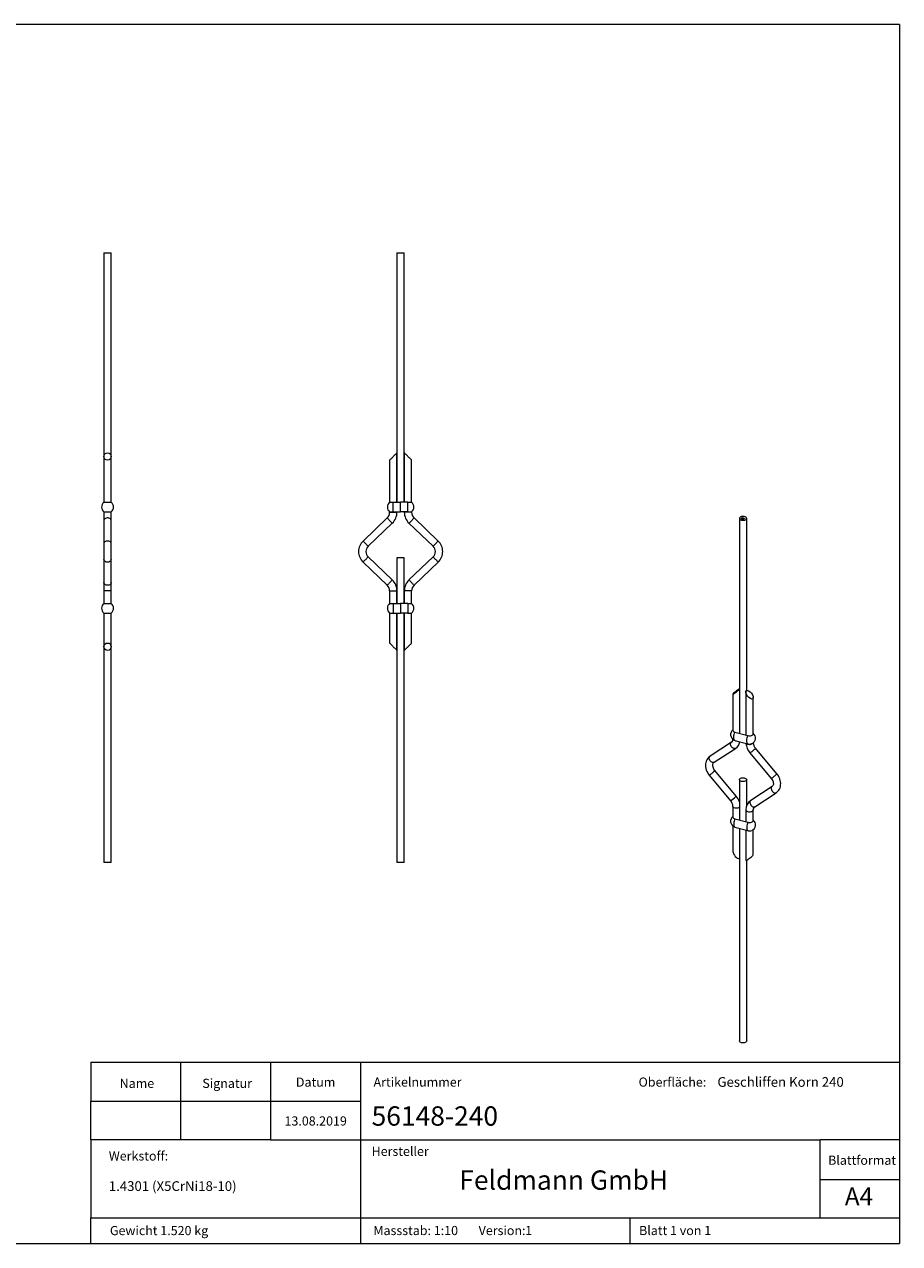
# Model space of a CAD drawing. Units: millimetres. Extents: x 50 to 2920, y 50 to 2050.
# Drawn here: x 1485 to 2920, y 50 to 2050 of the extents above; entities that cross this region are included whole.
import ezdxf

# ---------------------------------------------------------------- set-up
doc = ezdxf.new("R2010")
doc.units = ezdxf.units.MM
doc.header["$LTSCALE"] = 10
doc.styles.add('SLDTEXTSTYLE0', font='TXT', dxfattribs={"width": 0.75})
doc.styles.add('SLDTEXTSTYLE1', font='TXT', dxfattribs={"width": 0.692308})

msp = doc.modelspace()

# ---------------------------------------------------------------- linework, layer by layer
at = {"color": 7, "linetype": 'Continuous', "lineweight": 0}
for p, q in [((2920, 2050), (50, 2050)), ((2920, 2050), (2920, 50)), ((1594, 347.5), (1741.3, 347.5)), ((1594, 347.5), (1594, 283.8)), ((1741.3, 347.5), (1888.6, 347.5)), ((1741.3, 220), (1741.3, 347.5)), ((1888.6, 347.5), (2036, 347.5)), ((1888.6, 347.5), (1888.6, 220)), ((2036, 347.5), (2920, 347.5)), ((2036, 347.5), (2036, 50)), ((1594, 283.8), (1741.3, 283.8)), ((1594, 220), (1594, 283.8)), ((1741.3, 283.8), (1888.6, 283.8)), ((1888.6, 283.8), (2036, 283.8)), ((1741.3, 220), (1594, 220)), ((1594, 220), (1594, 92.5)), ((1888.6, 220), (1741.3, 220)), ((1888.6, 220), (2036, 220)), ((2036, 220), (2790, 220)), ((2920, 220), (2790, 220)), ((2790, 154.9), (2790, 220)), ((2790, 92.5), (2790, 154.9)), ((2920, 154.9), (2790, 154.9)), ((1594, 92.5), (2920, 92.5)), ((1594, 50), (1594, 92.5)), ((2478, 50), (2478, 92.5)), ((50, 50), (2920, 50))]:
    msp.add_line(p, q, dxfattribs=at)
at = {"color": 7, "linetype": 'Continuous', "lineweight": 15}
for p, q in [((1615.4, 1675.2), (1615.4, 1341.2)), ((1615.4, 1675.2), (1627.4, 1675.2)), ((1627.4, 1341.2), (1627.4, 1675.2)), ((2095.9, 1675.2), (2095.9, 1266.2)), ((2095.9, 1675.2), (2107.9, 1675.2)), ((2107.9, 1266.2), (2107.9, 1675.2)), ((1615.4, 1341.2), (1615.4, 1266.2)), ((1627.4, 1266.2), (1627.4, 1341.2)), ((2095.9, 1266.2), (2095.9, 1347.2)), ((2107.9, 1347.2), (2107.9, 1266.2)), ((2083.9, 1335.2), (2083.9, 1266.2)), ((2119.9, 1266.2), (2119.9, 1335.2)), ((1615.4, 1266.2), (1627.4, 1266.2)), ((2083.9, 1266.2), (2089.9, 1266.2)), ((2089.9, 1266.2), (2101.9, 1266.2)), ((2089.9, 1250.2), (2089.9, 1266.2)), ((2113.9, 1266.2), (2101.9, 1266.2)), ((2101.9, 1250.2), (2101.9, 1266.2)), ((2113.9, 1250.2), (2113.9, 1266.2)), ((2113.9, 1266.2), (2119.9, 1266.2)), ((1615.4, 1250.2), (1615.4, 1249.7)), ((1615.4, 1250.2), (1627.4, 1250.2)), ((1615.4, 1249.7), (1615.4, 1236)), ((1627.4, 1249.7), (1627.4, 1250.2)), ((1627.4, 1236), (1627.4, 1249.7)), ((2079.9, 1240.3), (2040.3, 1202.5)), ((2083.9, 1250.2), (2083.9, 1249.7)), ((2083.9, 1250.2), (2089.9, 1250.2)), ((2089.9, 1250.2), (2101.9, 1250.2)), ((2095.9, 1249.7), (2095.9, 1250.2)), ((2113.9, 1250.2), (2101.9, 1250.2)), ((2107.9, 1250.2), (2107.9, 1249.7)), ((2113.9, 1250.2), (2119.9, 1250.2)), ((2119.9, 1249.7), (2119.9, 1250.2)), ((2163.5, 1202.5), (2123.9, 1240.3)), ((2661.1, 1240.2), (2661.4, 1240.6)), ((2661.3, 1240.4), (2661.1, 1240.2)), ((2661.1, 1240.2), (2661.1, 1240.2)), ((2661.5, 1240.5), (2661.3, 1240.4)), ((2661.6, 1240.3), (2661.3, 1240.4)), ((2661.3, 1240.4), (2661.6, 1240.3)), ((2661.3, 1240.4), (2661.3, 1240.4)), ((2661.3, 1240.4), (2661.3, 1240.4)), ((2661.4, 1240.6), (2661.8, 1240.5)), ((2661.4, 1240.5), (2661.4, 1240.6)), ((2661.7, 1240.4), (2661.5, 1240.5)), ((2661.6, 1240.3), (2661.6, 1240.3)), ((2661.6, 1240.1), (2661.7, 1240.2)), ((2661.6, 1240.1), (2661.6, 1240.2)), ((2661.6, 1240.1), (2661.6, 1240.1)), ((2661.8, 1240.5), (2661.7, 1240.4)), ((2661.7, 1240.2), (2661.7, 1240.1)), ((2662.1, 1240.1), (2661.7, 1240.2)), ((2661.7, 1240.2), (2662.1, 1240.1)), ((2661.7, 1240.2), (2661.7, 1240.2)), ((2661.8, 1240.3), (2661.8, 1240.3)), ((2661.8, 1240), (2661.8, 1240.1)), ((2662, 1240.3), (2662, 1240.3)), ((2662, 1240.1), (2662.1, 1240)), ((2662, 1240), (2662, 1240.1)), ((2662.1, 1239.9), (2662.5, 1240.3)), ((2662.1, 1240.1), (2662.1, 1240.2)), ((2662.1, 1240.1), (2662.1, 1240.1)), ((2662.6, 1240.3), (2662.2, 1239.9)), ((2662.2, 1240.1), (2662.2, 1240.2)), ((2662.5, 1240.3), (2662.6, 1240.3)), ((2662.5, 1240.2), (2662.5, 1240.3)), ((2662.5, 1239.9), (2662.5, 1240)), ((2663.2, 1240.1), (2662.9, 1239.7)), ((2662.9, 1240), (2662.9, 1240.1)), ((2663, 1240), (2663.2, 1240.1)), ((2663.2, 1240.1), (2663.2, 1240.1)), ((2663.2, 1240), (2663.2, 1240.1)), ((1615.4, 1236), (1615.4, 1198.2)), ((1627.4, 1198.2), (1627.4, 1236)), ((2048.6, 1193.9), (2088.2, 1231.7)), ((2115.6, 1231.7), (2155.2, 1193.9)), ((2657.3, 1239.6), (2657.3, 887.2)), ((2660.1, 1239.3), (2660.1, 1239.2)), ((2660.1, 1239.2), (2660.1, 1239.3)), ((2660.1, 1239.2), (2660.1, 1239.1)), ((2660.1, 1239.2), (2660.1, 1239.2)), ((2660.2, 1239.3), (2660.5, 1239.5)), ((2660.2, 1239.1), (2660.2, 1239.1)), ((2660.3, 1239.3), (2660.4, 1239.3)), ((2660.5, 1239.4), (2660.4, 1239.4)), ((2660.4, 1239.3), (2660.4, 1239.4)), ((2660.4, 1239.3), (2660.4, 1239.3)), ((2660.5, 1239.5), (2660.8, 1239.4)), ((2660.5, 1239.4), (2660.5, 1239.5)), ((2660.7, 1239.4), (2660.5, 1239.4)), ((2660.5, 1239.1), (2660.5, 1239.2)), ((2660.5, 1239.1), (2660.5, 1239.2)), ((2660.6, 1239), (2660.7, 1239.1)), ((2660.6, 1239), (2660.6, 1239.1)), ((2660.6, 1239), (2660.6, 1239)), ((2660.8, 1239.4), (2660.7, 1239.4)), ((2660.7, 1239.1), (2660.7, 1239)), ((2660.8, 1239.2), (2661.2, 1239.3)), ((2660.8, 1238.9), (2660.8, 1239)), ((2661.2, 1239.3), (2660.9, 1239.2)), ((2660.9, 1239.1), (2660.9, 1239.2)), ((2661, 1239.1), (2661, 1239.2)), ((2661, 1238.9), (2661, 1239.1)), ((2661, 1239), (2661, 1239)), ((2661.2, 1239.3), (2661.2, 1239.3)), ((2661.2, 1239.3), (2661.2, 1239.3)), ((2661.7, 1239.2), (2661.3, 1238.8)), ((2661.3, 1238.8), (2661.6, 1239.1)), ((2661.3, 1238.8), (2661.3, 1238.8)), ((2661.5, 1239.2), (2661.6, 1239.2)), ((2661.6, 1239.1), (2661.5, 1239.2)), ((2661.6, 1239.2), (2661.7, 1239.2)), ((2661.6, 1239.1), (2661.6, 1239.2)), ((2661.6, 1239.1), (2661.6, 1239.1)), ((2661.6, 1239.1), (2661.6, 1239.1)), ((2661.7, 1238.8), (2662.3, 1239)), ((2662, 1238.7), (2661.7, 1238.8)), ((2662.2, 1238.9), (2661.8, 1238.8)), ((2661.8, 1238.8), (2661.8, 1238.8)), ((2661.8, 1238.8), (2662, 1238.8)), ((2661.8, 1238.8), (2661.8, 1238.8)), ((2661.9, 1238.6), (2662, 1238.7)), ((2662, 1238.6), (2661.9, 1238.6)), ((2662, 1238.8), (2662.2, 1238.9)), ((2662, 1238.7), (2662, 1238.8)), ((2662.1, 1238.7), (2662, 1238.6)), ((2662, 1238.7), (2662, 1238.7)), ((2662, 1238.6), (2662, 1238.7)), ((2662.2, 1239.9), (2662.1, 1239.9)), ((2662.4, 1239), (2662.1, 1238.7)), ((2662.1, 1238.7), (2662.1, 1238.7)), ((2662.2, 1238.7), (2662.1, 1238.7)), ((2662.1, 1238.7), (2662.2, 1238.7)), ((2662.1, 1238.7), (2662.1, 1238.7)), ((2662.1, 1238.7), (2662.1, 1238.7)), ((2662.2, 1238.9), (2662.2, 1238.9)), ((2662.2, 1238.8), (2662.2, 1238.9)), ((2662.2, 1238.6), (2662.2, 1238.7)), ((2662.2, 1238.6), (2662.2, 1238.6)), ((2662.3, 1239), (2662.4, 1239)), ((2662.3, 1239), (2662.3, 1239)), ((2662.3, 1238.6), (2662.3, 1238.5)), ((2662.4, 1239.9), (2662.5, 1239.9)), ((2662.4, 1238.8), (2662.5, 1238.8)), ((2662.4, 1238.8), (2662.4, 1238.8)), ((2662.4, 1238.5), (2662.4, 1238.5)), ((2662.5, 1239.9), (2662.5, 1239.8)), ((2662.5, 1239.9), (2662.5, 1239.9)), ((2662.5, 1239.9), (2662.5, 1239.8)), ((2662.5, 1238.8), (2662.5, 1238.7)), ((2662.5, 1238.7), (2662.5, 1238.7)), ((2662.6, 1239.8), (2662.6, 1239.8)), ((2662.6, 1238.7), (2662.6, 1238.7)), ((2662.6, 1238.6), (2662.7, 1238.6)), ((2662.6, 1238.5), (2662.6, 1238.6)), ((2662.7, 1238.8), (2662.7, 1238.9)), ((2662.7, 1238.6), (2662.7, 1238.7)), ((2662.7, 1238.5), (2662.7, 1238.6)), ((2662.7, 1238.6), (2662.7, 1238.6)), ((2662.8, 1239.7), (2662.8, 1239.8)), ((2662.8, 1239.7), (2662.8, 1239.8)), ((2662.9, 1239.7), (2662.8, 1239.7)), ((2662.8, 1238.7), (2662.8, 1238.8)), ((2662.8, 1238.7), (2662.8, 1238.8)), ((2662.8, 1238.6), (2663.1, 1238.5)), ((2662.8, 1238.6), (2662.8, 1238.6)), ((2663, 1238.5), (2662.8, 1238.6)), ((2662.8, 1238.5), (2662.8, 1238.6)), ((2662.9, 1239.8), (2662.9, 1239.9)), ((2663, 1239.7), (2663.3, 1240)), ((2663, 1239.9), (2663, 1240)), ((2663, 1239.8), (2663, 1239.9)), ((2663.1, 1239.7), (2663, 1239.7)), ((2663.1, 1238.5), (2663, 1238.5)), ((2663, 1238.3), (2663.4, 1238.4)), ((2663.5, 1238.2), (2663, 1238.3)), ((2663.2, 1239.8), (2663.1, 1239.7)), ((2663.2, 1239.8), (2663.3, 1239.9)), ((2663.4, 1238.4), (2663.2, 1238.3)), ((2663.2, 1238.3), (2663.5, 1238.3)), ((2663.2, 1238.3), (2663.2, 1238.3)), ((2663.3, 1240), (2663.3, 1239.9)), ((2663.3, 1239.9), (2663.3, 1240)), ((2663.3, 1239.9), (2663.3, 1239.9)), ((2663.3, 1239.9), (2663.3, 1239.9)), ((2663.3, 1238.6), (2663.3, 1238.6)), ((2663.4, 1239.9), (2663.4, 1239.9)), ((2663.4, 1239.6), (2663.5, 1239.7)), ((2663.5, 1239.7), (2663.4, 1239.6)), ((2663.4, 1239.6), (2663.4, 1239.6)), ((2663.5, 1239.8), (2663.5, 1239.9)), ((2663.5, 1238.3), (2663.5, 1238.2)), ((2663.5, 1239.7), (2663.5, 1239.8)), ((2663.6, 1239.7), (2663.6, 1239.8)), ((2663.6, 1238.6), (2663.6, 1238.6)), ((2663.6, 1238.3), (2664.3, 1238.5)), ((2663.9, 1238.2), (2663.6, 1238.3)), ((2663.7, 1239.5), (2663.9, 1239.6)), ((2663.8, 1239.5), (2663.7, 1239.5)), ((2663.7, 1238.5), (2663.7, 1238.5)), ((2663.7, 1238.4), (2663.7, 1238.5)), ((2663.9, 1239.6), (2663.8, 1239.5)), ((2664.1, 1238.4), (2663.8, 1238.3)), ((2663.8, 1238.2), (2663.8, 1238.3)), ((2663.8, 1238.3), (2664, 1238.2)), ((2663.8, 1238.2), (2663.8, 1238.2)), ((2663.9, 1239.7), (2663.9, 1239.8)), ((2663.9, 1239.6), (2663.9, 1239.7)), ((2663.9, 1238.1), (2663.9, 1238.2)), ((2664, 1238.2), (2663.9, 1238.1)), ((2663.9, 1238.2), (2664, 1238.1)), ((2663.9, 1238.1), (2663.9, 1238.2)), ((2663.9, 1238.1), (2663.9, 1238.1)), ((2664, 1239.5), (2664, 1239.6)), ((2664, 1239.5), (2664, 1239.5)), ((2664, 1239.5), (2664.1, 1239.5)), ((2664.3, 1238.5), (2664, 1238.2)), ((2664, 1238.2), (2664.1, 1238.4)), ((2664.1, 1238.2), (2664, 1238.2)), ((2664, 1238.2), (2664.1, 1238.2)), ((2664, 1238.2), (2664, 1238.2)), ((2664, 1238.2), (2664, 1238.2)), ((2664, 1238.1), (2664, 1238.2)), ((2664.1, 1239.5), (2664.1, 1239.4)), ((2664.1, 1239.4), (2664.1, 1239.4)), ((2664.1, 1238.3), (2664.2, 1238.4)), ((2664.1, 1238.3), (2664.1, 1238.4)), ((2664.1, 1238.2), (2664.1, 1238.2)), ((2664.2, 1239.4), (2664.2, 1239.4)), ((2664.2, 1238.1), (2664.2, 1238.2)), ((2664.2, 1238.1), (2664.2, 1238)), ((2664.2, 1238.1), (2664.2, 1238.1)), ((2664.2, 1238), (2664.2, 1238)), ((2664.3, 1238.5), (2664.3, 1238.5)), ((2664.3, 1238.4), (2664.3, 1238.5)), ((2664.3, 1238), (2664.3, 1238)), ((2664.7, 1239.6), (2664.4, 1239.3)), ((2664.4, 1239.6), (2664.4, 1239.6)), ((2664.4, 1239.3), (2664.4, 1239.4)), ((2664.4, 1239.3), (2664.4, 1239.4)), ((2664.4, 1239.3), (2664.4, 1239.3)), ((2664.5, 1239.4), (2664.5, 1239.5)), ((2664.5, 1239.4), (2664.5, 1239.4)), ((2664.5, 1238), (2664.5, 1238)), ((2664.6, 1239.6), (2664.7, 1239.6)), ((2664.6, 1239.5), (2664.6, 1239.6)), ((2664.6, 1239.5), (2664.6, 1239.6)), ((2664.6, 1239.3), (2664.9, 1239.5)), ((2664.6, 1239.5), (2664.6, 1239.5)), ((2664.7, 1239.3), (2664.6, 1239.2)), ((2664.6, 1239.2), (2664.6, 1239.3)), ((2664.7, 1238.3), (2664.7, 1238.4)), ((2664.7, 1238.1), (2664.7, 1238.2)), ((2664.7, 1238), (2664.7, 1238.1)), ((2664.8, 1239.4), (2664.9, 1239.4)), ((2664.9, 1239.5), (2664.9, 1239.5)), ((2664.9, 1239.5), (2664.9, 1239.5)), ((2664.9, 1239.4), (2664.9, 1239.5)), ((2664.9, 1239.4), (2664.9, 1239.5)), ((2665, 1239.2), (2665.1, 1239.3)), ((2665.2, 1239.3), (2665, 1239.1)), ((2665, 1239.1), (2665, 1239.2)), ((2665.1, 1239.4), (2665.1, 1239.5)), ((2665.2, 1239.3), (2665.2, 1239.4)), ((2665.2, 1239.1), (2665.4, 1239.4)), ((2665.2, 1239.3), (2665.2, 1239.3)), ((2665.2, 1239.3), (2665.2, 1239.3)), ((2665.3, 1239.2), (2665.2, 1239.1)), ((2665.2, 1239.1), (2665.2, 1239.1)), ((2665.4, 1239.4), (2665.5, 1239.3)), ((2665.4, 1239.3), (2665.4, 1239.4)), ((2665.4, 1239.2), (2665.4, 1239.3)), ((2665.5, 1239.3), (2665.5, 1239.3)), ((2665.5, 1239.3), (2665.5, 1239.3)), ((2665.6, 1239), (2665.7, 1239.1)), ((2665.8, 1239.1), (2665.6, 1239)), ((2665.6, 1239), (2665.6, 1239)), ((2665.7, 1239.2), (2665.7, 1239.3)), ((2665.7, 1239.1), (2665.7, 1239.2)), ((2665.7, 1239.1), (2665.7, 1239.1)), ((2665.7, 1239.1), (2665.7, 1239.2)), ((2669.3, 957.4), (2669.3, 1239.6)), ((1615.4, 1198.2), (1615.4, 1172.2)), ((1627.4, 1172.2), (1627.4, 1198.2)), ((1615.4, 1172.2), (1615.4, 1134.4)), ((1627.4, 1134.4), (1627.4, 1172.2)), ((2040.3, 1167.8), (2079.9, 1130)), ((2088.2, 1138.7), (2048.6, 1176.5)), ((2095.9, 1175.2), (2095.9, 1100.2)), ((2107.9, 1175.2), (2095.9, 1175.2)), ((2107.9, 1100.2), (2107.9, 1175.2)), ((2155.2, 1176.5), (2115.6, 1138.7)), ((2123.9, 1130), (2163.5, 1167.8)), ((1615.4, 1134.4), (1615.4, 1120.6)), ((1615.4, 1120.6), (1615.4, 1100.2)), ((1627.4, 1120.6), (1627.4, 1134.4)), ((1627.4, 1100.2), (1627.4, 1120.6)), ((2083.9, 1120.6), (2083.9, 1100.2)), ((2095.9, 1100.2), (2095.9, 1120.6)), ((2107.9, 1120.6), (2107.9, 1100.2)), ((2119.9, 1100.2), (2119.9, 1120.6)), ((1615.4, 1100.2), (1627.4, 1100.2)), ((2083.9, 1100.2), (2089.9, 1100.2)), ((2089.9, 1100.2), (2101.9, 1100.2)), ((2089.9, 1100.2), (2089.9, 1084.2)), ((2113.9, 1100.2), (2101.9, 1100.2)), ((2101.9, 1100.2), (2101.9, 1084.2)), ((2113.9, 1100.2), (2113.9, 1084.2)), ((2113.9, 1100.2), (2119.9, 1100.2)), ((1615.4, 1084.2), (1615.4, 1029.2)), ((1615.4, 1084.2), (1627.4, 1084.2)), ((1627.4, 1029.2), (1627.4, 1084.2)), ((2083.9, 1084.2), (2083.9, 1035.2)), ((2083.9, 1084.2), (2089.9, 1084.2)), ((2089.9, 1084.2), (2101.9, 1084.2)), ((2095.9, 1023.2), (2095.9, 1084.2)), ((2095.9, 1084.2), (2095.9, 675.2)), ((2113.9, 1084.2), (2101.9, 1084.2)), ((2107.9, 1084.2), (2107.9, 1023.2)), ((2107.9, 675.2), (2107.9, 1084.2)), ((2113.9, 1084.2), (2119.9, 1084.2)), ((2119.9, 1035.2), (2119.9, 1084.2)), ((1615.4, 1029.2), (1615.4, 675.2)), ((1627.4, 675.2), (1627.4, 1029.2)), ((2646.7, 951.6), (2646.7, 891.9)), ((2667.9, 955), (2667.9, 884.3)), ((2679.9, 886.1), (2679.9, 945.9)), ((2649.9, 889.2), (2671.1, 883.4)), ((2644.2, 872.5), (2609.3, 849.6)), ((2615.8, 839.5), (2650.8, 862.4)), ((2648.7, 875.9), (2649.9, 875.5)), ((2649.9, 875.5), (2671.1, 869.7)), ((2718.7, 820.8), (2683.7, 862.7)), ((2674.5, 855), (2709.5, 813.1)), ((2652.1, 784.2), (2617.1, 826.1)), ((2607.9, 818.4), (2642.9, 776.5)), ((2657.3, 811), (2657.3, 744.9)), ((2669.3, 768.7), (2669.3, 811)), ((2710.8, 799.6), (2675.9, 776.8)), ((2682.4, 766.7), (2717.4, 789.6)), ((2646.7, 767.1), (2646.7, 749.6)), ((2667.9, 761.4), (2667.9, 742)), ((2679.9, 743.8), (2679.9, 761.4)), ((2649.9, 746.9), (2671.1, 741.1)), ((2646.7, 734.9), (2646.7, 693.3)), ((2648.7, 733.6), (2649.9, 733.2)), ((2649.9, 733.2), (2671.1, 727.4)), ((2657.3, 731.2), (2657.3, 382.4)), ((2667.9, 728.3), (2667.9, 678.4)), ((2679.9, 687.5), (2679.9, 729.1)), ((1627.4, 675.2), (1615.4, 675.2)), ((2107.9, 675.2), (2095.9, 675.2)), ((2669.3, 382.4), (2669.3, 679))]:
    msp.add_line(p, q, dxfattribs=at)
at = {"color": 8, "linetype": 'Continuous', "lineweight": 15}
for p, q in [((1627.4, 1249.7), (1615.4, 1249.7)), ((2083.9, 1249.7), (2095.9, 1249.7)), ((2119.9, 1249.7), (2107.9, 1249.7)), ((2660.8, 1239.1), (2660.8, 1239.2)), ((2663.4, 1238.4), (2663.4, 1238.4)), ((2663.5, 1239.6), (2663.5, 1239.7)), ((2663.9, 1239.6), (2663.9, 1239.6)), ((2665.1, 1239.2), (2665.1, 1239.3)), ((2665.7, 1239), (2665.7, 1239.1)), ((1627.4, 1120.6), (1615.4, 1120.6)), ((2083.9, 1120.6), (2095.9, 1120.6)), ((2119.9, 1120.6), (2107.9, 1120.6))]:
    msp.add_line(p, q, dxfattribs=at)
at = {"color": 7, "linetype": 'Continuous', "lineweight": 15, "flags": 128}
for points in [[(2083.9, 1335.2), (2084, 1335.3), (2084.3, 1335.5), (2084.7, 1336), (2085.3, 1336.6), (2086.1, 1337.3), (2086.9, 1338.2), (2087.9, 1339.1), (2088.9, 1340.1), (2089.9, 1341.2), (2091, 1342.2), (2092, 1343.2), (2092.9, 1344.2), (2093.8, 1345), (2094.5, 1345.8), (2095.1, 1346.4), (2095.6, 1346.8), (2095.8, 1347.1), (2095.9, 1347.2)], [(2119.9, 1335.2), (2119.8, 1335.3), (2119.6, 1335.5), (2119.1, 1336), (2118.5, 1336.6), (2117.8, 1337.3), (2116.9, 1338.2), (2116, 1339.1), (2115, 1340.1), (2113.9, 1341.2), (2112.9, 1342.2), (2111.9, 1343.2), (2110.9, 1344.2), (2110.1, 1345), (2109.3, 1345.8), (2108.7, 1346.4), (2108.3, 1346.8), (2108, 1347.1), (2107.9, 1347.2)], [(2660.5, 1236.9), (2661.9, 1236.6), (2663.4, 1236.5), (2664.9, 1236.6), (2666.3, 1236.9), (2667.5, 1237.4), (2668.5, 1238), (2669.1, 1238.7), (2669.3, 1239.5), (2669.2, 1240.2), (2668.7, 1241), (2667.9, 1241.6), (2666.8, 1242.1), (2665.4, 1242.5), (2664, 1242.7), (2662.5, 1242.7), (2661, 1242.5), (2659.7, 1242.1), (2658.6, 1241.5), (2657.9, 1240.9), (2657.4, 1240.1), (2657.4, 1239.4), (2657.7, 1238.6), (2658.3, 1237.9), (2659.3, 1237.3), (2660.5, 1236.9)], [(2661.6, 1240.2), (2661.7, 1240.3), (2661.8, 1240.3)], [(2661.7, 1240), (2661.6, 1240.1), (2661.6, 1240.1), (2661.6, 1240.2), (2661.6, 1240.2)], [(2661.8, 1240.3), (2661.8, 1240.3), (2661.7, 1240.2)], [(2661.7, 1240.2), (2661.7, 1240.2), (2661.7, 1240.1), (2661.7, 1240.1), (2661.8, 1240.1)], [(2661.8, 1240.3), (2661.9, 1240.3), (2662, 1240.3)], [(2662, 1240.3), (2661.9, 1240.3), (2661.8, 1240.3)], [(2662, 1240.3), (2662.1, 1240.2), (2662.2, 1240.2)], [(2662.1, 1240.1), (2662.1, 1240.2), (2662.1, 1240.2), (2662.1, 1240.2), (2662, 1240.3)], [(2662.2, 1240.2), (2662.2, 1240.1), (2662.1, 1240.1)], [(2662.1, 1240.2), (2662.1, 1240.2), (2662.2, 1240.1)], [(2662.6, 1239.8), (2662.5, 1239.8), (2662.4, 1239.9), (2662.4, 1240), (2662.5, 1240)], [(2662.9, 1239.9), (2663, 1239.9), (2662.9, 1240), (2662.9, 1240), (2662.8, 1240)], [(2662.9, 1240.1), (2663, 1240), (2663, 1240)], [(2660.2, 1239.1), (2660.1, 1239.1), (2660, 1239.2), (2660, 1239.2), (2660.1, 1239.3)], [(2660.1, 1239.2), (2660.1, 1239.2), (2660.1, 1239.2), (2660.2, 1239.1), (2660.2, 1239.1)], [(2660.4, 1239.3), (2660.3, 1239.3), (2660.2, 1239.3)], [(2660.4, 1239.4), (2660.4, 1239.3), (2660.4, 1239.3)], [(2660.5, 1239.2), (2660.5, 1239.2), (2660.5, 1239.3), (2660.4, 1239.3), (2660.4, 1239.3)], [(2660.4, 1239.3), (2660.5, 1239.3), (2660.6, 1239.2), (2660.6, 1239.2), (2660.5, 1239.2)], [(2660.5, 1239.2), (2660.5, 1239.2), (2660.6, 1239.2)], [(2660.7, 1238.9), (2660.7, 1239), (2660.6, 1239), (2660.6, 1239.1), (2660.6, 1239.1)], [(2660.7, 1239.1), (2660.7, 1239.1), (2660.7, 1239), (2660.7, 1239), (2660.8, 1239)], [(2660.9, 1239.2), (2660.9, 1239.2), (2661, 1239.2)], [(2661, 1239), (2661, 1239), (2661, 1239.1), (2661, 1239.1), (2660.9, 1239.1)], [(2661, 1239.2), (2661, 1239.1), (2661.1, 1239.1), (2661.1, 1239), (2661.1, 1239)], [(2661, 1239), (2661, 1239), (2661.1, 1239)], [(2662.3, 1238.5), (2662.3, 1238.5), (2662.2, 1238.6), (2662.2, 1238.6), (2662.2, 1238.7)], [(2662.2, 1238.6), (2662.3, 1238.6), (2662.3, 1238.6)], [(2662.3, 1238.7), (2662.3, 1238.6), (2662.3, 1238.6), (2662.4, 1238.5)], [(2662.6, 1238.5), (2662.4, 1238.5), (2662.3, 1238.5)], [(2662.5, 1238.7), (2662.4, 1238.8), (2662.4, 1238.8), (2662.4, 1238.8)], [(2662.4, 1238.7), (2662.4, 1238.7), (2662.4, 1238.8)], [(2662.5, 1240), (2662.5, 1239.9), (2662.5, 1239.9), (2662.6, 1239.9), (2662.6, 1239.8)], [(2662.5, 1238.8), (2662.5, 1238.8), (2662.5, 1238.8), (2662.5, 1238.7), (2662.6, 1238.7)], [(2662.6, 1238.6), (2662.7, 1238.6), (2662.6, 1238.6), (2662.6, 1238.7), (2662.5, 1238.7)], [(2662.8, 1239.8), (2662.7, 1239.8), (2662.6, 1239.8)], [(2662.7, 1238.6), (2662.6, 1238.5), (2662.6, 1238.5)], [(2662.7, 1238.9), (2662.8, 1238.9), (2662.9, 1238.8), (2662.9, 1238.8), (2662.8, 1238.7)], [(2662.8, 1238.8), (2662.8, 1238.8), (2662.8, 1238.8), (2662.7, 1238.8)], [(2662.7, 1238.7), (2662.7, 1238.6), (2662.7, 1238.6), (2662.7, 1238.6)], [(2662.8, 1239.7), (2662.9, 1239.8), (2662.9, 1239.8)], [(2662.8, 1238.8), (2662.8, 1238.8), (2662.8, 1238.7)], [(2663, 1239.9), (2663, 1239.9), (2663, 1239.9)], [(2663.3, 1239.9), (2663.4, 1239.9), (2663.4, 1239.9)], [(2663.4, 1239.9), (2663.5, 1239.9), (2663.5, 1239.9)], [(2663.5, 1239.7), (2663.5, 1239.8), (2663.5, 1239.8), (2663.5, 1239.8), (2663.5, 1239.9)], [(2663.5, 1239.9), (2663.6, 1239.9), (2663.6, 1239.8), (2663.6, 1239.8)], [(2663.5, 1239.7), (2663.5, 1239.7), (2663.5, 1239.7)], [(2663.5, 1239.8), (2663.6, 1239.8), (2663.6, 1239.8)], [(2663.6, 1238.6), (2663.7, 1238.6), (2663.7, 1238.6), (2663.7, 1238.5), (2663.7, 1238.5)], [(2663.7, 1238.5), (2663.7, 1238.5), (2663.7, 1238.6), (2663.6, 1238.6), (2663.6, 1238.6)], [(2663.7, 1238.5), (2663.7, 1238.5), (2663.7, 1238.5)], [(2663.9, 1239.6), (2663.9, 1239.7), (2663.9, 1239.7), (2663.9, 1239.7), (2663.8, 1239.8)], [(2663.9, 1239.8), (2663.9, 1239.8), (2664, 1239.7), (2664, 1239.7), (2663.9, 1239.6)], [(2663.9, 1239.7), (2663.9, 1239.7), (2664, 1239.7)], [(2664.2, 1239.4), (2664.1, 1239.4), (2664, 1239.5), (2664, 1239.5), (2664, 1239.6)], [(2664.1, 1239.6), (2664.1, 1239.5), (2664.1, 1239.5), (2664.1, 1239.4), (2664.2, 1239.4)], [(2664.4, 1239.4), (2664.3, 1239.4), (2664.2, 1239.4)], [(2664.3, 1238), (2664.2, 1238), (2664.2, 1238), (2664.2, 1238.1), (2664.2, 1238.2)], [(2664.3, 1238.2), (2664.2, 1238.1), (2664.3, 1238.1), (2664.3, 1238), (2664.3, 1238)], [(2664.4, 1239.6), (2664.6, 1239.6), (2664.6, 1239.5)], [(2664.5, 1239.4), (2664.5, 1239.5), (2664.5, 1239.6), (2664.5, 1239.6), (2664.4, 1239.6)], [(2664.4, 1239.3), (2664.5, 1239.3), (2664.5, 1239.3)], [(2664.5, 1239.5), (2664.6, 1239.5), (2664.6, 1239.4)], [(2664.5, 1238), (2664.6, 1238.1), (2664.7, 1238.1)], [(2664.7, 1238.1), (2664.7, 1238.2), (2664.7, 1238.3), (2664.7, 1238.3), (2664.6, 1238.3)], [(2664.8, 1239.4), (2664.8, 1239.4), (2664.7, 1239.3)], [(2664.7, 1238.4), (2664.7, 1238.3), (2664.8, 1238.3), (2664.8, 1238.2), (2664.7, 1238.1)], [(2664.7, 1238.3), (2664.8, 1238.2), (2664.8, 1238.2)], [(2664.7, 1238.1), (2664.7, 1238.1), (2664.7, 1238.2)], [(2664.9, 1239.5), (2665, 1239.5), (2665.1, 1239.5)], [(2665.1, 1239.5), (2665.2, 1239.4), (2665.2, 1239.4), (2665.2, 1239.4), (2665.2, 1239.3)], [(2665.2, 1239.3), (2665.2, 1239.4), (2665.1, 1239.4), (2665.1, 1239.4)], [(2665.1, 1239.3), (2665.1, 1239.3), (2665.2, 1239.3)], [(2665.2, 1239.4), (2665.2, 1239.4), (2665.2, 1239.3)], [(2665.4, 1239.2), (2665.4, 1239.2), (2665.3, 1239.2)], [(2665.5, 1239.3), (2665.6, 1239.3), (2665.7, 1239.3)], [(2665.7, 1239.2), (2665.7, 1239.2), (2665.7, 1239.2), (2665.7, 1239.3)], [(2665.7, 1239.3), (2665.8, 1239.3), (2665.8, 1239.2), (2665.8, 1239.2), (2665.8, 1239.1)], [(2665.7, 1239.1), (2665.7, 1239.2), (2665.7, 1239.2)], [(2665.7, 1239.2), (2665.8, 1239.2), (2665.8, 1239.2)], [(2083.9, 1035.2), (2084, 1035.1), (2084.3, 1034.8), (2084.7, 1034.4), (2085.3, 1033.8), (2086.1, 1033), (2086.9, 1032.2), (2087.9, 1031.2), (2088.9, 1030.2), (2089.9, 1029.2), (2091, 1028.1), (2092, 1027.1), (2092.9, 1026.2), (2093.8, 1025.3), (2094.5, 1024.6), (2095.1, 1024), (2095.6, 1023.5), (2095.8, 1023.3), (2095.9, 1023.2)], [(2119.9, 1035.2), (2119.8, 1035.1), (2119.6, 1034.8), (2119.1, 1034.4), (2118.5, 1033.8), (2117.8, 1033), (2116.9, 1032.2), (2116, 1031.2), (2115, 1030.2), (2113.9, 1029.2), (2112.9, 1028.1), (2111.9, 1027.1), (2110.9, 1026.2), (2110.1, 1025.3), (2109.3, 1024.6), (2108.7, 1024), (2108.3, 1023.5), (2108, 1023.3), (2107.9, 1023.2)], [(2646.7, 891.9), (2646.7, 891.8), (2647, 891), (2647.6, 890.3), (2648.6, 889.6), (2649.9, 889.2)], [(2649.9, 875.5), (2649.2, 876), (2648.7, 877), (2648.4, 878.2), (2648.2, 879.7), (2648.2, 881.5), (2648.4, 883.4), (2648.7, 885.3), (2649.2, 887.3), (2649.9, 889.2)], [(2671.1, 869.7), (2670.5, 870.3), (2669.9, 871.2), (2669.6, 872.4), (2669.4, 874), (2669.4, 875.7), (2669.6, 877.6), (2669.9, 879.6), (2670.5, 881.5), (2671.1, 883.4)], [(2671.1, 883.4), (2672.6, 883.1), (2674.2, 883), (2675.7, 883.2), (2677.1, 883.5), (2678.3, 884), (2679.3, 884.7), (2679.8, 885.4), (2679.9, 886.1)], [(2609.3, 849.6), (2608, 848.7), (2606.4, 847.2), (2604.9, 845.4), (2603.7, 843.5), (2602.8, 841.4), (2602.1, 839.1), (2601.7, 836.8), (2601.6, 834.4), (2601.8, 831.9), (2602.3, 829.4), (2603, 826.8), (2604.1, 824.4), (2605.4, 822), (2606.9, 819.7), (2607.9, 818.4)], [(2617.1, 826.1), (2616.6, 826.8), (2615.5, 828.4), (2614.7, 830), (2614.1, 831.6), (2613.8, 833.1), (2613.6, 834.5), (2613.7, 835.8), (2613.9, 836.9), (2614.3, 837.9), (2614.9, 838.7), (2615.8, 839.5)], [(2717.4, 789.6), (2718.6, 790.5), (2720.3, 792), (2721.8, 793.8), (2723, 795.7), (2723.9, 797.8), (2724.6, 800), (2724.9, 802.4), (2725.1, 804.8), (2724.9, 807.3), (2724.4, 809.8), (2723.6, 812.3), (2722.6, 814.8), (2721.3, 817.2), (2719.8, 819.5), (2718.7, 820.8)], [(2668.6, 809.6), (2667.8, 808.9), (2666.6, 808.4), (2665.3, 808.1), (2663.8, 807.9), (2662.3, 808), (2660.9, 808.2), (2659.6, 808.6), (2658.5, 809.2), (2657.8, 809.8), (2657.4, 810.6), (2657.4, 811.4), (2657.7, 812.1), (2658.4, 812.8), (2659.4, 813.4), (2660.7, 813.8), (2662.1, 814), (2663.6, 814.1), (2665.1, 814), (2666.5, 813.7), (2667.6, 813.2), (2668.5, 812.6), (2669.1, 811.8), (2669.3, 811.1), (2669.2, 810.3), (2668.6, 809.6)], [(2709.5, 813.1), (2710.1, 812.4), (2711.1, 810.8), (2712, 809.2), (2712.6, 807.6), (2712.9, 806.1), (2713.1, 804.7), (2713, 803.4), (2712.7, 802.2), (2712.3, 801.3), (2711.8, 800.4), (2710.8, 799.6)], [(2646.7, 749.6), (2646.7, 749.5), (2647, 748.7), (2647.6, 748), (2648.6, 747.3), (2649.9, 746.9)], [(2649.9, 746.9), (2649.2, 745), (2648.7, 743), (2648.4, 741.1), (2648.2, 739.2), (2648.2, 737.4), (2648.4, 735.9), (2648.7, 734.7), (2649.2, 733.7), (2649.9, 733.2)], [(2671.1, 741.1), (2670.5, 739.2), (2669.9, 737.3), (2669.6, 735.3), (2669.4, 733.4), (2669.4, 731.7), (2669.6, 730.1), (2669.9, 728.9), (2670.5, 728), (2671.1, 727.4)], [(2671.1, 741.1), (2672.6, 740.8), (2674.2, 740.8), (2675.7, 740.9), (2677.1, 741.2), (2678.3, 741.7), (2679.3, 742.4), (2679.8, 743.2), (2679.9, 743.8)], [(2668.6, 381), (2667.8, 380.4), (2666.6, 379.9), (2665.3, 379.5), (2663.8, 379.4), (2662.3, 379.4), (2660.9, 379.6), (2659.6, 380), (2658.5, 380.6), (2657.8, 381.2), (2657.4, 382), (2657.3, 382.4)], [(2669.3, 382.4), (2669.2, 381.7), (2668.6, 381)]]:
    msp.add_lwpolyline(points, dxfattribs=at)
at = {"color": 8, "linetype": 'Continuous', "lineweight": 15, "flags": 128}
for points in [[(1627.4, 1236), (1627.3, 1236.8), (1626.8, 1237.8), (1626, 1238.8), (1624.9, 1239.5), (1623.6, 1240), (1622.2, 1240.3), (1620.7, 1240.3), (1619.2, 1240), (1617.9, 1239.5), (1616.8, 1238.8), (1616, 1237.8), (1615.5, 1236.8), (1615.4, 1236)], [(2079.9, 1240.3), (2079.9, 1240.3), (2080.2, 1240), (2080.7, 1239.5), (2081.4, 1238.8), (2082.3, 1237.8), (2083.3, 1236.8), (2084.3, 1235.7), (2085.3, 1234.7), (2086.3, 1233.7), (2087.1, 1232.8), (2087.7, 1232.2), (2088.1, 1231.8), (2088.2, 1231.7), (2088.2, 1231.7)], [(2123.9, 1240.3), (2123.9, 1240.3), (2123.6, 1240), (2123.1, 1239.5), (2122.4, 1238.8), (2121.6, 1237.8), (2120.6, 1236.8), (2119.5, 1235.7), (2118.5, 1234.7), (2117.6, 1233.7), (2116.8, 1232.8), (2116.2, 1232.2), (2115.8, 1231.8), (2115.6, 1231.7), (2115.6, 1231.7)], [(1627.4, 1198.2), (1627.3, 1199), (1626.8, 1200), (1626, 1201), (1624.9, 1201.7), (1623.6, 1202.2), (1622.2, 1202.5), (1620.7, 1202.5), (1619.2, 1202.2), (1617.9, 1201.7), (1616.8, 1201), (1616, 1200), (1615.5, 1199), (1615.4, 1198.2)], [(2040.3, 1202.5), (2040.4, 1202.5), (2040.6, 1202.2), (2041.1, 1201.7), (2041.8, 1201), (2042.7, 1200), (2043.7, 1199), (2044.7, 1197.9), (2045.8, 1196.9), (2046.7, 1195.9), (2047.5, 1195), (2048.1, 1194.4), (2048.5, 1194), (2048.6, 1193.9), (2048.6, 1193.9)], [(2163.5, 1202.5), (2163.5, 1202.5), (2163.2, 1202.2), (2162.7, 1201.7), (2162, 1201), (2161.1, 1200), (2160.1, 1199), (2159.1, 1197.9), (2158.1, 1196.9), (2157.1, 1195.9), (2156.3, 1195), (2155.7, 1194.4), (2155.3, 1194), (2155.2, 1193.9), (2155.2, 1193.9)], [(1627.4, 1172.2), (1627.3, 1171.4), (1626.8, 1170.3), (1626, 1169.4), (1624.9, 1168.7), (1623.6, 1168.1), (1622.2, 1167.9), (1620.7, 1167.9), (1619.2, 1168.1), (1617.9, 1168.7), (1616.8, 1169.4), (1616, 1170.3), (1615.5, 1171.4), (1615.4, 1172.2)], [(2040.3, 1167.8), (2040.4, 1167.9), (2040.6, 1168.1), (2041.1, 1168.7), (2041.8, 1169.4), (2042.7, 1170.3), (2043.7, 1171.4), (2044.7, 1172.4), (2045.8, 1173.5), (2046.7, 1174.5), (2047.5, 1175.3), (2048.1, 1176), (2048.5, 1176.4), (2048.6, 1176.5), (2048.6, 1176.5)], [(2163.5, 1167.8), (2163.5, 1167.9), (2163.2, 1168.1), (2162.7, 1168.7), (2162, 1169.4), (2161.1, 1170.3), (2160.1, 1171.4), (2159.1, 1172.4), (2158.1, 1173.5), (2157.1, 1174.5), (2156.3, 1175.3), (2155.7, 1176), (2155.3, 1176.4), (2155.2, 1176.5), (2155.2, 1176.5)], [(1627.4, 1134.4), (1627.3, 1133.5), (1626.8, 1132.5), (1626, 1131.6), (1624.9, 1130.9), (1623.6, 1130.3), (1622.2, 1130.1), (1620.7, 1130.1), (1619.2, 1130.3), (1617.9, 1130.9), (1616.8, 1131.6), (1616, 1132.5), (1615.5, 1133.5), (1615.4, 1134.4)], [(2079.9, 1130), (2079.9, 1130.1), (2080.2, 1130.3), (2080.7, 1130.9), (2081.4, 1131.6), (2082.3, 1132.5), (2083.3, 1133.5), (2084.3, 1134.6), (2085.3, 1135.7), (2086.3, 1136.7), (2087.1, 1137.5), (2087.7, 1138.2), (2088.1, 1138.6), (2088.2, 1138.7), (2088.2, 1138.7)], [(2123.9, 1130), (2123.9, 1130.1), (2123.6, 1130.3), (2123.1, 1130.9), (2122.4, 1131.6), (2121.6, 1132.5), (2120.6, 1133.5), (2119.5, 1134.6), (2118.5, 1135.7), (2117.6, 1136.7), (2116.8, 1137.5), (2116.2, 1138.2), (2115.8, 1138.6), (2115.6, 1138.7), (2115.6, 1138.7)], [(2650.8, 862.4), (2650.4, 862.2), (2649.4, 862), (2648.3, 862.1), (2647.1, 862.6), (2646, 863.4), (2645, 864.4), (2644.1, 865.6), (2643.4, 867), (2643, 868.3), (2642.9, 869.7), (2643.1, 870.8), (2643.5, 871.8), (2644.2, 872.5)], [(2669, 870.3), (2669.6, 869.9), (2670.8, 869.4), (2672.2, 869.1), (2673.7, 869), (2675.2, 869), (2676.6, 869.3), (2677.9, 869.7), (2678.9, 870.3), (2679.6, 871), (2679.7, 871.1)], [(2674.5, 855), (2674.6, 855), (2674.8, 855.1), (2675.3, 855.4), (2676.1, 856), (2677.1, 856.7), (2678.2, 857.5), (2679.3, 858.5), (2680.5, 859.4), (2681.5, 860.4), (2682.4, 861.2), (2683.1, 861.9), (2683.6, 862.4), (2683.8, 862.7), (2683.7, 862.7)], [(2615.8, 839.5), (2615.4, 839.3), (2614.4, 839.1), (2613.3, 839.2), (2612.1, 839.7), (2611, 840.5), (2610, 841.5), (2609.1, 842.7), (2608.4, 844.1), (2608, 845.4), (2607.9, 846.8), (2608.1, 847.9), (2608.5, 848.9), (2609.3, 849.6), (2609.3, 849.6)], [(2709.5, 813.1), (2709.5, 813.1), (2709.8, 813.2), (2710.3, 813.5), (2711.1, 814), (2712.1, 814.8), (2713.2, 815.6), (2714.3, 816.6), (2715.5, 817.5), (2716.5, 818.5), (2717.4, 819.3), (2718.1, 820), (2718.6, 820.5), (2718.7, 820.7), (2718.7, 820.8)], [(2710.8, 799.6), (2710.5, 799.3), (2709.9, 798.5), (2709.6, 797.4), (2709.5, 796.2), (2709.8, 794.8), (2710.3, 793.5), (2711.1, 792.2), (2712.1, 791.1), (2713.2, 790.1), (2714.3, 789.5), (2715.5, 789.2), (2716.5, 789.2), (2717.4, 789.6)], [(2657.3, 765.2), (2657.2, 765.1), (2656, 764.6), (2654.7, 764.2), (2653.2, 764.1), (2651.7, 764.1), (2650.3, 764.3), (2649, 764.7), (2647.9, 765.3), (2647.2, 766), (2646.8, 766.7), (2646.7, 767.1)], [(2667.9, 761.4), (2667.9, 761.3), (2668.2, 760.5), (2668.7, 759.8), (2669.6, 759.2), (2670.8, 758.7), (2672.2, 758.4), (2673.7, 758.3), (2675.2, 758.3), (2676.6, 758.6), (2677.9, 759), (2678.9, 759.6), (2679.6, 760.3), (2679.9, 761), (2679.9, 761.4)], [(2675.9, 776.8), (2675.5, 776.4), (2674.9, 775.6), (2674.6, 774.5), (2674.6, 773.3), (2674.8, 771.9), (2675.3, 770.6), (2676.1, 769.3), (2677.1, 768.2), (2678.2, 767.3), (2679.3, 766.6), (2680.5, 766.3), (2681.5, 766.3), (2682.4, 766.7)]]:
    msp.add_lwpolyline(points, dxfattribs=at)
at = {"color": 7, "linetype": 'Continuous', "lineweight": 15}
for centre in [(1621.4, 1341.2), (1621.4, 1029.2)]:
    msp.add_circle(centre, 6, dxfattribs=at)
for centre, radius, start, end in [((1621.9, 1258.2), 10.3, 129.1846, 230.8154), ((1620.9, 1258.2), 10.3, 309.1846, 50.8154), ((2090.4, 1258.2), 10.3, 129.1846, 230.8154), ((2113.4, 1258.2), 10.3, 309.1846, 50.8154), ((2070.9, 1249.7), 13, 313.7, 0), ((2070.9, 1249.7), 25, 313.7, 0), ((2132.9, 1249.7), 25, 180, 226.3), ((2132.9, 1249.7), 13, 180, 226.3), ((2661.9, 1240.5), 0.516, 253.9696, 289.1678), ((2661.9, 1240.5), 0.439, 254.7202, 287.282), ((2662.7, 1239.6), 0.471, 72.6757, 124.7891), ((2662.7, 1239.7), 0.353, 71.8969, 125.3551), ((2660.3, 1239.4), 0.3, 251.6788, 306.3913), ((2660.3, 1239.5), 0.415, 251.9267, 306.4929), ((2660.9, 1238.7), 0.491, 102.2328, 126.2038), ((2660.8, 1238.9), 0.241, 70.6217, 125.7857), ((2660.9, 1239.3), 0.378, 252.283, 305.1805), ((2660.9, 1239.2), 0.256, 251.0902, 304.0621), ((2662.4, 1238.4), 0.328, 82.1814, 126.5316), ((2662.4, 1238.4), 0.3, 70.7392, 122.731), ((2662.6, 1238.5), 0.361, 72.1987, 121.776), ((2662.5, 1238.8), 0.285, 249.8559, 303.1767), ((2662.6, 1238.6), 0.229, 69.7333, 120.9302), ((2662.7, 1240.2), 0.345, 251.2449, 305.9416), ((2662.7, 1239), 0.235, 251.391, 301.8441), ((2662.7, 1238.9), 0.246, 263.3638, 307.2648), ((2663.4, 1239.6), 0.296, 74.2508, 136.2164), ((2663.5, 1238.3), 0.398, 72.7343, 126.0519), ((2663.5, 1238.3), 0.277, 72.0172, 125.9412), ((2663.4, 1239), 0.533, 272.9037, 300.8571), ((2663.4, 1239), 0.635, 275.1519, 301.5196), ((2663.7, 1239.5), 0.297, 74.132, 138.3751), ((2663.8, 1239.4), 0.444, 76.2453, 109.4773), ((2664.3, 1239.2), 0.471, 72.6757, 124.7891), ((2664.3, 1239.3), 0.353, 71.8969, 125.3551), ((2664.3, 1239.7), 0.345, 251.2449, 305.9416), ((2664.6, 1237.9), 0.435, 75.3912, 137.4034), ((2664.6, 1238), 0.333, 76.3106, 139.165), ((2664.4, 1238.4), 0.449, 255.5012, 316.2039), ((2664.4, 1238.3), 0.317, 255.7799, 295.4916), ((2665, 1239.1), 0.352, 74.646, 115.8137), ((2665.6, 1238.9), 0.352, 74.646, 115.8137), ((2056.9, 1185.2), 24, 133.7, 226.3), ((2146.9, 1185.2), 24, 0, 46.3), ((2056.9, 1185.2), 12, 133.7, 180), ((2056.9, 1185.2), 12, 180, 226.3), ((2146.9, 1185.2), 12, 313.7, 46.3), ((2146.9, 1185.2), 24, 313.7, 0), ((2070.9, 1120.6), 13, 0, 46.3), ((2070.9, 1120.6), 25, 0, 46.3), ((2132.9, 1120.6), 25, 133.7, 180), ((2132.9, 1120.6), 13, 133.7, 180), ((1621.9, 1092.2), 10.3, 129.1846, 230.8154), ((1620.9, 1092.2), 10.3, 309.1846, 50.8154), ((2090.4, 1092.2), 10.3, 129.1846, 230.8154), ((2113.4, 1092.2), 10.3, 309.1846, 50.8154), ((2653, 885), 10.1, 128.3971, 245.1923), ((2673.7, 879.3), 10.1, 295.1618, 51.5606), ((2640.9, 877.2), 5.84, 305.3942, 359.4995), ((2641.8, 876.5), 16.7, 302.605, 348.5937), ((2695.3, 872.9), 27.4, 184.9109, 220.7321), ((2673.9, 879.7), 10.4, 254.464, 293.0273), ((2695.4, 872.9), 15.5, 185.4972, 221.2964), ((2630.9, 766.1), 27.8, 18.5378, 40.4251), ((2632, 766.6), 14.8, 2.187, 42.0915), ((2685.9, 761.9), 18, 124.0102, 181.5717), ((2686.1, 761.8), 6.17, 126.5783, 183.6197), ((2653, 742.7), 10.1, 128.3971, 245.1923), ((2673.7, 737), 10.1, 295.1618, 51.5606), ((2673.9, 737.4), 10.4, 254.464, 293.0273)]:
    msp.add_arc(centre, radius, start, end, dxfattribs=at)
at = {"color": 8, "linetype": 'Continuous', "lineweight": 15}
for centre, radius, start, end in [((2652, 881.4), 6.68, 221.8834, 275.8251), ((2587.2, 853), 40.3, 300.92, 315.9674), ((2614.5, 827.3), 2.9, 305.463, 334.6865), ((2622.2, 811.1), 40.3, 300.92, 315.9674), ((2649.5, 785.4), 2.9, 305.463, 334.6865)]:
    msp.add_arc(centre, radius, start, end, dxfattribs=at)
at = {"color": 7, "linetype": 'Continuous', "lineweight": 15}
for centre, major_axis, ratio, start_param, end_param in [((2652.7, 956.2), (5.99, 4.58), 0.072806, 0.638174, 5.533805), ((2652.7, 688.8), (-5.14, 6.73), 0.459461, 0.541153, 2.988969), ((2673.9, 683), (5.99, 4.58), 0.072806, 3.08599, 6.227583)]:
    msp.add_ellipse(centre, major_axis=major_axis, ratio=ratio, start_param=start_param, end_param=end_param, dxfattribs=at)
msp.add_ellipse((2673.9, 950.4), major_axis=(-5.14, 6.73), ratio=0.459461, dxfattribs=at)

# ---------------------------------------------------------------- texts
at = {"color": 7, "linetype": 'Continuous', "lineweight": 0}
for s, insert, char_height, attachment_point, style in [('Name', (1669.5, 320.4), 15, 2, 'SLDTEXTSTYLE0'), ('Signatur', (1817.5, 320.4), 15, 2, 'SLDTEXTSTYLE0'), ('Datum', (1962.5, 322.4), 15, 2, 'SLDTEXTSTYLE0'), ('Artikelnummer', (2057.5, 322.5), 15, 1, 'SLDTEXTSTYLE0'), ('Oberfläche:', (2492, 322.5), 15, 1, 'SLDTEXTSTYLE0'), ('Geschliffen Korn 240', (2621.3, 323.1), 15.875, 1, 'SLDTEXTSTYLE0'), ('56148-240', (2054.3, 275.2), 31.75, 1, 'SLDTEXTSTYLE0'), ('13.08.2019', (1962.6, 258.7), 15, 2, 'SLDTEXTSTYLE0'), ('Werkstoff:', (1623.4, 201.3), 15, 1, 'SLDTEXTSTYLE0'), ('Hersteller', (2054.3, 208.9), 15, 1, 'SLDTEXTSTYLE0'), ('Blattformat', (2802.8, 194.3), 15, 1, 'SLDTEXTSTYLE0'), ('Feldmann GmbH', (2198.1, 170.1), 31.75, 1, 'SLDTEXTSTYLE0'), ('1.4301 (X5CrNi18-10)', (1623.4, 152.3), 15.875, 1, 'SLDTEXTSTYLE0'), ('A4', (2830.2, 142.1), 29.1, 1, 'SLDTEXTSTYLE0'), ('Gewicht 1.520 kg', (1705.8, 78.9), 15, 2, 'SLDTEXTSTYLE0'), ('Massstab: 1:10', (2057.2, 79), 15, 1, 'SLDTEXTSTYLE0'), ('Blatt 1 von 1', (2492.8, 79), 15, 1, 'SLDTEXTSTYLE1'), ('Version:', (2229.8, 79), 15, 1, 'SLDTEXTSTYLE0'), ('1', (2306.1, 79), 15, 1, 'SLDTEXTSTYLE0')]:
    msp.add_mtext(s, dxfattribs=dict(at, insert=insert, char_height=char_height, attachment_point=attachment_point, style=style))

doc.saveas('drawing.dxf')
